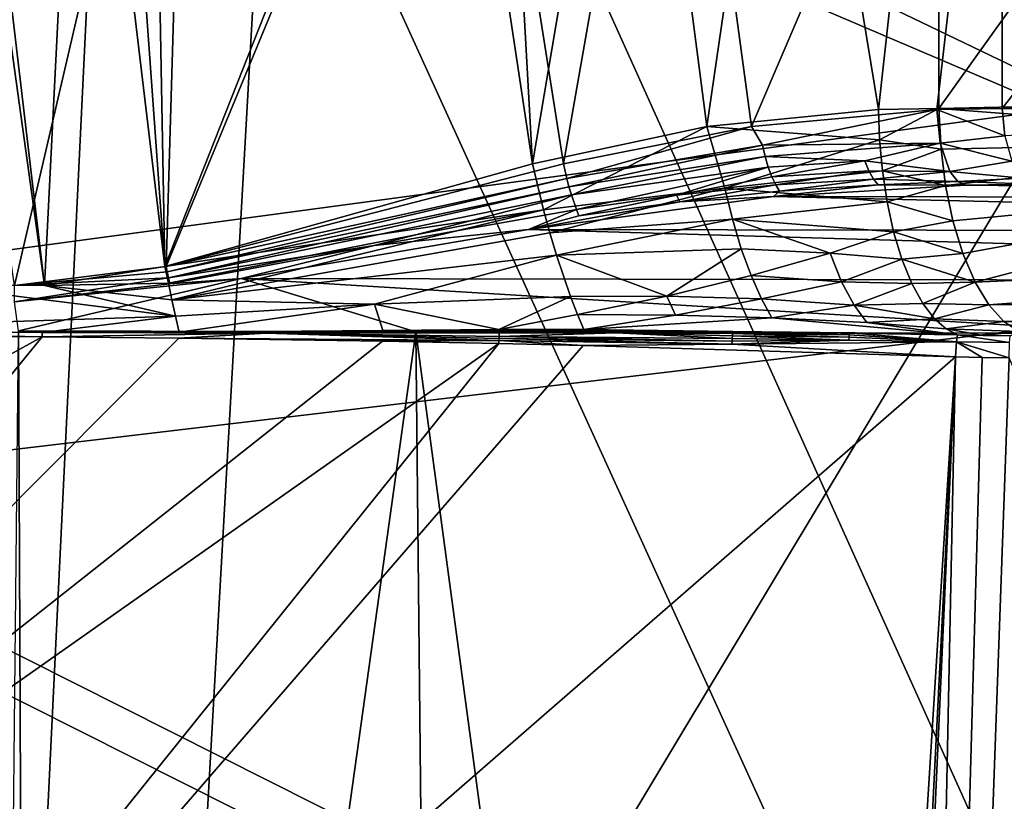
# Model space of a CAD drawing. Units: inches. Extents: x -10.4 to 10.4, y -10.6 to 10.4.
# Drawn here: x -5.7 to -5.1, y 7.3 to 7.7 of the extents above; entities that cross this region are included whole.
import ezdxf

# ---------------------------------------------------------------- set-up
doc = ezdxf.new("R2010")
doc.units = ezdxf.units.IN
doc.header["$MEASUREMENT"] = 0
for name, color, linetype in [('SEAT-BACK', 5, 'Continuous'), ('SEAT-SEAT', 5, 'Continuous'), ('SEAT-SUPPORT', 5, 'Continuous')]:
    doc.layers.add(name, color=color, linetype=linetype)

msp = doc.modelspace()

# ---------------------------------------------------------------- linework, layer by layer
at = {"layer": 'SEAT-BACK'}
for points in [[(-5.8374, 7.99881, 28.8192), (-4.88968, 8.10755, 26.98855), (-5.11292, 7.68967, 26.90128)], [(-4.90045, 7.59933, 26.87473), (-4.66478, 8.05679, 26.97584), (-5.62998, 7.94991, 28.84304)], [(-5.8374, 7.99881, 28.8192), (-5.11292, 7.68967, 26.90128), (-6.04398, 7.56455, 28.75819)], [(-4.07392, 7.99853, 25.00434), (-4.66969, 7.2525, 24.84993), (-5.1609, 6.44362, 24.75918)], [(-5.1609, 6.44362, 24.75918), (-4.60998, 7.26166, 24.90726), (-4.07392, 7.99853, 25.00434)], [(-5.84321, 7.48777, 28.77215), (-5.62998, 7.94991, 28.84304), (-6.59501, 7.84323, 30.71005)], [(-5.62998, 7.94991, 28.84304), (-5.84321, 7.48777, 28.77215), (-4.90045, 7.59933, 26.87473)], [(-6.04398, 7.56455, 28.75819), (-5.11292, 7.68967, 26.90128), (-5.38668, 7.23399, 26.78532)], [(-4.54005, 7.35709, 24.99114), (-5.38668, 7.23399, 26.78532), (-5.11292, 7.68967, 26.90128)], [(-5.84321, 7.48777, 28.77215), (-5.17191, 7.15014, 26.75453), (-4.90045, 7.59933, 26.87473)], [(-5.17191, 7.15014, 26.75453), (-4.35794, 7.25735, 25.01454), (-4.90045, 7.59933, 26.87473)], [(-6.04398, 7.56455, 28.75819), (-5.38668, 7.23399, 26.78532), (-6.27973, 7.10233, 28.67899)], [(-5.17191, 7.15014, 26.75453), (-5.84321, 7.48777, 28.77215), (-6.07687, 7.03092, 28.68892)], [(-4.9341, 7.35737, 24.61789), (-5.40435, 6.5095, 24.52622), (-5.41702, 6.51535, 24.5357)], [(-4.99115, 7.2795, 24.62208), (-4.9341, 7.35737, 24.61789), (-5.41702, 6.51535, 24.5357)], [(-4.9341, 7.35737, 24.61789), (-4.92176, 7.35075, 24.60865), (-5.40435, 6.5095, 24.52622)], [(-4.54005, 7.35709, 24.99114), (-4.61562, 7.25105, 24.97363), (-5.38668, 7.23399, 26.78532)], [(-4.92176, 7.35075, 24.60865), (-5.38943, 6.5018, 24.52408), (-5.40435, 6.5095, 24.52622)], [(-4.90747, 7.34212, 24.60663), (-5.38943, 6.5018, 24.52408), (-4.92176, 7.35075, 24.60865)], [(-4.90747, 7.34212, 24.60663), (-5.3768, 6.4947, 24.52884), (-5.38943, 6.5018, 24.52408)], [(-4.89549, 7.33417, 24.61147), (-5.3768, 6.4947, 24.52884), (-4.90747, 7.34212, 24.60663)], [(-4.96174, 6.34154, 24.79046), (-5.3768, 6.4947, 24.52884), (-4.89549, 7.33417, 24.61147)]]:
    msp.add_3dface(points, dxfattribs=at)
at = {"layer": 'SEAT-SEAT'}
for points in [[(-6.45125, 7.84808, 17.31224), (-5.52039, 8.11647, 17.37506), (-6.44576, 7.59994, 17.30614)], [(-5.52039, 8.11647, 17.37506), (-5.63672, 6.05571, 17.2455), (-6.44576, 7.59994, 17.30614)], [(-5.63672, 6.05571, 17.2455), (-5.52039, 8.11647, 17.37506), (-4.59508, 6.06447, 17.2365)], [(-4.50777, 8.11316, 17.4313), (-4.59508, 6.06447, 17.2365), (-5.52039, 8.11647, 17.37506)], [(-5.71374, 6.01686, 17.4871), (-5.61412, 8.07354, 17.60996), (-6.55749, 8.08096, 17.55396)], [(-5.71374, 6.01686, 17.4871), (-4.67677, 6.01843, 17.47572), (-5.61412, 8.07354, 17.60996)], [(-4.67677, 6.01843, 17.47572), (-4.60124, 8.06611, 17.6654), (-5.61412, 8.07354, 17.60996)], [(-5.63672, 6.05571, 17.2455), (-6.41349, 6.37063, 17.27124), (-6.44576, 7.59994, 17.30614)]]:
    msp.add_3dface(points, dxfattribs=at)
at = {"layer": 'SEAT-SUPPORT'}
for points in [[(-4.90473, 7.99571, 16.7673), (-4.8319, 7.69697, 16.82282), (-5.14189, 7.69007, 16.62976)], [(-5.14189, 7.99264, 16.62976), (-4.90473, 7.99571, 16.7673), (-5.14189, 7.69007, 16.62976)], [(-5.72681, 7.99329, 16.53797), (-5.57632, 7.99212, 16.53042), (-5.66843, 7.5957, 16.53256)], [(-5.57632, 7.99212, 16.53042), (-5.58765, 7.60575, 16.53022), (-5.66843, 7.5957, 16.53256)], [(-5.57632, 7.99212, 16.53042), (-5.428, 7.99163, 16.54341), (-5.58765, 7.60575, 16.53022)], [(-5.428, 7.99163, 16.54341), (-5.37579, 7.66046, 16.55289), (-5.58765, 7.60575, 16.53022)], [(-5.428, 7.99163, 16.54341), (-5.31761, 7.99167, 16.56661), (-5.37579, 7.66046, 16.55289)], [(-5.31761, 7.99167, 16.56661), (-5.27552, 7.68039, 16.57868), (-5.37579, 7.66046, 16.55289)], [(-5.31761, 7.99167, 16.56661), (-5.14189, 7.99264, 16.62976), (-5.27552, 7.68039, 16.57868)], [(-5.14189, 7.99264, 16.62976), (-5.17683, 7.68951, 16.61447), (-5.27552, 7.68039, 16.57868)], [(-5.14189, 7.69007, 16.62976), (-5.17683, 7.68951, 16.61447), (-5.14189, 7.99264, 16.62976)], [(-5.17562, 7.98098, 16.70311), (-5.17562, 7.69007, 16.70311), (-4.96537, 7.98376, 16.82326)], [(-4.96537, 7.98376, 16.82326), (-5.17562, 7.69007, 16.70311), (-4.95759, 7.69483, 16.82871)], [(-5.71709, 7.59631, 16.61806), (-5.65245, 7.59574, 16.61241), (-5.70611, 7.98146, 16.61681)], [(-5.65245, 7.59574, 16.61241), (-5.69821, 7.98138, 16.616), (-5.70611, 7.98146, 16.61681)], [(-5.63312, 7.98082, 16.61156), (-5.69821, 7.98138, 16.616), (-5.65245, 7.59574, 16.61241)], [(-5.63312, 7.98082, 16.61156), (-5.65245, 7.59574, 16.61241), (-5.58834, 7.60575, 16.61091)], [(-5.63312, 7.98082, 16.61156), (-5.58834, 7.60575, 16.61091), (-5.61537, 7.98066, 16.61108)], [(-5.58834, 7.60575, 16.61091), (-5.59532, 7.98054, 16.61091), (-5.61537, 7.98066, 16.61108)], [(-5.44047, 7.97993, 16.62314), (-5.59532, 7.98054, 16.61091), (-5.58834, 7.60575, 16.61091)], [(-5.44047, 7.97993, 16.62314), (-5.58834, 7.60575, 16.61091), (-5.39229, 7.66046, 16.63185)], [(-5.44047, 7.97993, 16.62314), (-5.39229, 7.66046, 16.63185), (-5.41012, 7.97993, 16.62834)], [(-5.39229, 7.66046, 16.63185), (-5.33835, 7.98001, 16.6446), (-5.41012, 7.97993, 16.62834)], [(-5.39229, 7.66046, 16.63185), (-5.29941, 7.68039, 16.65578), (-5.33835, 7.98001, 16.6446)], [(-5.29941, 7.68039, 16.65578), (-5.25571, 7.98037, 16.67035), (-5.33835, 7.98001, 16.6446)], [(-5.29941, 7.68039, 16.65578), (-5.20794, 7.68951, 16.68891), (-5.25571, 7.98037, 16.67035)], [(-5.20794, 7.68951, 16.68891), (-5.17562, 7.98098, 16.70311), (-5.25571, 7.98037, 16.67035)], [(-5.17562, 7.69007, 16.70311), (-5.17562, 7.98098, 16.70311), (-5.20794, 7.68951, 16.68891)], [(-4.8319, 7.69697, 16.82282), (-4.90788, 7.68769, 16.76424), (-5.14189, 7.69007, 16.62976)], [(-5.20794, 7.68951, 16.68891), (-5.20734, 7.67333, 16.68798), (-5.17562, 7.69007, 16.70311)], [(-5.20734, 7.67333, 16.68798), (-5.17449, 7.66837, 16.70145), (-5.17562, 7.69007, 16.70311)], [(-5.14189, 7.69007, 16.62976), (-5.14056, 7.67547, 16.62738), (-5.17683, 7.68951, 16.61447)], [(-5.17562, 7.69007, 16.70311), (-4.95609, 7.67309, 16.82738), (-4.95759, 7.69483, 16.82871)], [(-5.17562, 7.69007, 16.70311), (-5.17449, 7.66837, 16.70145), (-4.95609, 7.67309, 16.82738)], [(-5.14056, 7.67547, 16.62738), (-5.14189, 7.69007, 16.62976), (-4.90788, 7.68769, 16.76424)], [(-5.20734, 7.67333, 16.68798), (-5.20794, 7.68951, 16.68891), (-5.29941, 7.68039, 16.65578)], [(-5.27552, 7.68039, 16.57868), (-5.17683, 7.68951, 16.61447), (-5.26975, 7.67046, 16.579)], [(-5.26975, 7.67046, 16.579), (-5.17683, 7.68951, 16.61447), (-5.17498, 7.67155, 16.61063)], [(-5.17683, 7.68951, 16.61447), (-5.14056, 7.67547, 16.62738), (-5.17498, 7.67155, 16.61063)], [(-5.29941, 7.68039, 16.65578), (-5.39229, 7.66046, 16.63185), (-5.38644, 7.63593, 16.6304)], [(-5.28981, 7.64755, 16.65372), (-5.29941, 7.68039, 16.65578), (-5.38644, 7.63593, 16.6304)], [(-5.27552, 7.68039, 16.57868), (-5.37409, 7.65271, 16.55241), (-5.37579, 7.66046, 16.55289)], [(-5.27552, 7.68039, 16.57868), (-5.26975, 7.67046, 16.579), (-5.37409, 7.65271, 16.55241)], [(-5.20734, 7.67333, 16.68798), (-5.29941, 7.68039, 16.65578), (-5.28981, 7.64755, 16.65372)], [(-5.17498, 7.67155, 16.61063), (-5.14056, 7.67547, 16.62738), (-5.13677, 7.66199, 16.61963)], [(-5.37409, 7.65271, 16.55241), (-5.26975, 7.67046, 16.579), (-5.37288, 7.64827, 16.55148)], [(-5.26975, 7.67046, 16.579), (-5.2683, 7.66445, 16.57714), (-5.37288, 7.64827, 16.55148)], [(-5.20734, 7.67333, 16.68798), (-5.28981, 7.64755, 16.65372), (-5.2058, 7.65671, 16.68491)], [(-5.26975, 7.67046, 16.579), (-5.17498, 7.67155, 16.61063), (-5.2683, 7.66445, 16.57714)], [(-5.2683, 7.66445, 16.57714), (-5.17498, 7.67155, 16.61063), (-5.21516, 7.66215, 16.58985)], [(-5.21516, 7.66215, 16.58985), (-5.17498, 7.67155, 16.61063), (-5.16981, 7.6565, 16.59881)], [(-5.20734, 7.67333, 16.68798), (-5.2058, 7.65671, 16.68491), (-5.17449, 7.66837, 16.70145)], [(-5.16981, 7.6565, 16.59881), (-5.17498, 7.67155, 16.61063), (-5.13677, 7.66199, 16.61963)], [(-4.95609, 7.67309, 16.82738), (-5.17449, 7.66837, 16.70145), (-5.17207, 7.64904, 16.69681)], [(-4.9521, 7.6509, 16.8225), (-4.95609, 7.67309, 16.82738), (-5.17207, 7.64904, 16.69681)], [(-5.2683, 7.66445, 16.57714), (-5.37159, 7.644, 16.54999), (-5.37288, 7.64827, 16.55148)], [(-5.2683, 7.66445, 16.57714), (-5.26661, 7.65876, 16.57432), (-5.37159, 7.644, 16.54999)], [(-5.2683, 7.66445, 16.57714), (-5.21516, 7.66215, 16.58985), (-5.26661, 7.65876, 16.57432)], [(-5.2058, 7.65671, 16.68491), (-5.17207, 7.64904, 16.69681), (-5.17449, 7.66837, 16.70145)], [(-5.38644, 7.63593, 16.6304), (-5.39229, 7.66046, 16.63185), (-5.58834, 7.60575, 16.61091)], [(-5.37409, 7.65271, 16.55241), (-5.58765, 7.60575, 16.53022), (-5.37579, 7.66046, 16.55289)], [(-5.26661, 7.65876, 16.57432), (-5.36893, 7.63613, 16.54551), (-5.37159, 7.644, 16.54999)], [(-5.36893, 7.63613, 16.54551), (-5.26661, 7.65876, 16.57432), (-5.31551, 7.64375, 16.55491)], [(-5.26661, 7.65876, 16.57432), (-5.26471, 7.65368, 16.57065), (-5.31551, 7.64375, 16.55491)], [(-5.21516, 7.66215, 16.58985), (-5.26471, 7.65368, 16.57065), (-5.26661, 7.65876, 16.57432)], [(-5.21516, 7.66215, 16.58985), (-5.21295, 7.65675, 16.58509), (-5.26471, 7.65368, 16.57065)], [(-5.16981, 7.6565, 16.59881), (-5.21295, 7.65675, 16.58509), (-5.21516, 7.66215, 16.58985)], [(-5.16981, 7.6565, 16.59881), (-5.13677, 7.66199, 16.61963), (-5.13116, 7.65291, 16.60769)], [(-5.26471, 7.65368, 16.57065), (-5.26269, 7.64936, 16.56625), (-5.31551, 7.64375, 16.55491)], [(-5.28981, 7.64755, 16.65372), (-5.2033, 7.6402, 16.67946), (-5.2058, 7.65671, 16.68491)], [(-5.21295, 7.65675, 16.58509), (-5.26269, 7.64936, 16.56625), (-5.26471, 7.65368, 16.57065)], [(-5.26269, 7.64936, 16.56625), (-5.21295, 7.65675, 16.58509), (-5.21052, 7.65243, 16.57952)], [(-5.21295, 7.65675, 16.58509), (-5.16981, 7.6565, 16.59881), (-5.21052, 7.65243, 16.57952)], [(-5.16558, 7.6511, 16.58884), (-5.21052, 7.65243, 16.57952), (-5.16981, 7.6565, 16.59881)], [(-5.2058, 7.65671, 16.68491), (-5.2033, 7.6402, 16.67946), (-5.17207, 7.64904, 16.69681)], [(-5.16558, 7.6511, 16.58884), (-5.16981, 7.6565, 16.59881), (-5.13116, 7.65291, 16.60769)], [(-5.58765, 7.60575, 16.53022), (-5.37409, 7.65271, 16.55241), (-5.58705, 7.60296, 16.53014)], [(-5.58705, 7.60296, 16.53014), (-5.37409, 7.65271, 16.55241), (-5.37288, 7.64827, 16.55148)], [(-5.58705, 7.60296, 16.53014), (-5.37288, 7.64827, 16.55148), (-5.58636, 7.59978, 16.52978)], [(-5.58636, 7.59978, 16.52978), (-5.37288, 7.64827, 16.55148), (-5.37159, 7.644, 16.54999)], [(-5.26269, 7.64936, 16.56625), (-5.31385, 7.64024, 16.55108), (-5.31551, 7.64375, 16.55491)], [(-5.26068, 7.64593, 16.56133), (-5.31385, 7.64024, 16.55108), (-5.26269, 7.64936, 16.56625)], [(-5.20806, 7.6494, 16.57347), (-5.1613, 7.6492, 16.57864), (-5.26382, 7.64307, 16.55548)], [(-5.26068, 7.64593, 16.56133), (-5.20806, 7.6494, 16.57347), (-5.26382, 7.64307, 16.55548)], [(-5.1613, 7.6492, 16.57864), (-4.43859, 7.64166, 16.51698), (-5.26382, 7.64307, 16.55548)], [(-5.21052, 7.65243, 16.57952), (-5.26068, 7.64593, 16.56133), (-5.26269, 7.64936, 16.56625)], [(-5.20806, 7.6494, 16.57347), (-5.26068, 7.64593, 16.56133), (-5.21052, 7.65243, 16.57952)], [(-5.16558, 7.6511, 16.58884), (-5.20806, 7.6494, 16.57347), (-5.21052, 7.65243, 16.57952)], [(-5.16558, 7.6511, 16.58884), (-5.1613, 7.6492, 16.57864), (-5.20806, 7.6494, 16.57347)], [(-5.2033, 7.6402, 16.67946), (-5.16816, 7.63016, 16.68903), (-5.17207, 7.64904, 16.69681)], [(-4.9521, 7.6509, 16.8225), (-5.17207, 7.64904, 16.69681), (-5.16816, 7.63016, 16.68903)], [(-5.16291, 7.61269, 16.67813), (-4.9521, 7.6509, 16.8225), (-5.16816, 7.63016, 16.68903)], [(-5.16558, 7.6511, 16.58884), (-5.13116, 7.65291, 16.60769), (-5.12507, 7.64973, 16.59453)], [(-5.1613, 7.6492, 16.57864), (-5.16558, 7.6511, 16.58884), (-5.12507, 7.64973, 16.59453)], [(-5.16291, 7.61269, 16.67813), (-5.15642, 7.59752, 16.66454), (-4.9521, 7.6509, 16.8225)], [(-5.1613, 7.6492, 16.57864), (-5.12507, 7.64973, 16.59453), (-4.43745, 7.64799, 16.54559)], [(-5.1613, 7.6492, 16.57864), (-4.43745, 7.64799, 16.54559), (-4.43859, 7.64166, 16.51698)], [(-4.9521, 7.6509, 16.8225), (-5.15642, 7.59752, 16.66454), (-4.7376, 7.61644, 16.97186)], [(-5.58636, 7.59978, 16.52978), (-5.37159, 7.644, 16.54999), (-5.47678, 7.61696, 16.53304)], [(-5.36893, 7.63613, 16.54551), (-5.47678, 7.61696, 16.53304), (-5.37159, 7.644, 16.54999)], [(-5.26382, 7.64307, 16.55548), (-5.39447, 7.62556, 16.53659), (-5.31385, 7.64024, 16.55108)], [(-4.43965, 7.6239, 16.49088), (-5.39447, 7.62556, 16.53659), (-5.26382, 7.64307, 16.55548)], [(-5.28981, 7.64755, 16.65372), (-5.38644, 7.63593, 16.6304), (-5.38309, 7.6237, 16.62766)], [(-5.28981, 7.64755, 16.65372), (-5.38309, 7.6237, 16.62766), (-5.28573, 7.63096, 16.64844)], [(-5.31551, 7.64375, 16.55491), (-5.36756, 7.63274, 16.54269), (-5.36893, 7.63613, 16.54551)], [(-5.31551, 7.64375, 16.55491), (-5.31385, 7.64024, 16.55108), (-5.36756, 7.63274, 16.54269)], [(-5.26382, 7.64307, 16.55548), (-5.31385, 7.64024, 16.55108), (-5.26068, 7.64593, 16.56133)], [(-5.28981, 7.64755, 16.65372), (-5.28573, 7.63096, 16.64844), (-5.2033, 7.6402, 16.67946)], [(-4.43859, 7.64166, 16.51698), (-4.43965, 7.6239, 16.49088), (-5.26382, 7.64307, 16.55548)], [(-5.31385, 7.64024, 16.55108), (-5.39447, 7.62556, 16.53659), (-5.36756, 7.63274, 16.54269)], [(-5.28573, 7.63096, 16.64844), (-5.19979, 7.62431, 16.67164), (-5.2033, 7.6402, 16.67946)], [(-5.2033, 7.6402, 16.67946), (-5.19979, 7.62431, 16.67164), (-5.16816, 7.63016, 16.68903)], [(-5.5864, 7.59695, 16.61059), (-5.38644, 7.63593, 16.6304), (-5.58834, 7.60575, 16.61091)], [(-5.58451, 7.58808, 16.60958), (-5.38644, 7.63593, 16.6304), (-5.5864, 7.59695, 16.61059)], [(-5.38309, 7.6237, 16.62766), (-5.38644, 7.63593, 16.6304), (-5.58451, 7.58808, 16.60958)], [(-5.39447, 7.62556, 16.53659), (-5.47678, 7.61696, 16.53304), (-5.36893, 7.63613, 16.54551)], [(-5.36756, 7.63274, 16.54269), (-5.39447, 7.62556, 16.53659), (-5.36893, 7.63613, 16.54551)], [(-5.38309, 7.6237, 16.62766), (-5.37954, 7.6118, 16.62354), (-5.28573, 7.63096, 16.64844)], [(-5.37954, 7.6118, 16.62354), (-5.28101, 7.61523, 16.64073), (-5.28573, 7.63096, 16.64844)], [(-5.28573, 7.63096, 16.64844), (-5.28101, 7.61523, 16.64073), (-5.2336, 7.61293, 16.65114)], [(-5.19979, 7.62431, 16.67164), (-5.28573, 7.63096, 16.64844), (-5.2336, 7.61293, 16.65114)], [(-5.19979, 7.62431, 16.67164), (-5.16291, 7.61269, 16.67813), (-5.16816, 7.63016, 16.68903)], [(-5.58451, 7.58808, 16.60958), (-5.37954, 7.6118, 16.62354), (-5.38309, 7.6237, 16.62766)], [(-5.54759, 7.59949, 16.5282), (-5.47678, 7.61696, 16.53304), (-5.39447, 7.62556, 16.53659)], [(-5.54759, 7.59949, 16.5282), (-5.39447, 7.62556, 16.53659), (-4.44037, 7.59748, 16.47361)], [(-4.44037, 7.59748, 16.47361), (-5.39447, 7.62556, 16.53659), (-4.43965, 7.6239, 16.49088)], [(-5.2336, 7.61293, 16.65114), (-5.19535, 7.60966, 16.66155), (-5.19979, 7.62431, 16.67164)], [(-5.19535, 7.60966, 16.66155), (-5.16291, 7.61269, 16.67813), (-5.19979, 7.62431, 16.67164)], [(-5.58568, 7.59663, 16.52917), (-5.58636, 7.59978, 16.52978), (-5.47678, 7.61696, 16.53304)], [(-5.54759, 7.59949, 16.5282), (-5.58568, 7.59663, 16.52917), (-5.47678, 7.61696, 16.53304)], [(-5.14899, 7.58533, 16.64884), (-4.7376, 7.61644, 16.97186), (-5.15642, 7.59752, 16.66454)], [(-5.14899, 7.58533, 16.64884), (-4.70834, 7.58933, 16.94443), (-4.7376, 7.61644, 16.97186)], [(-5.37954, 7.6118, 16.62354), (-5.58451, 7.58808, 16.60958), (-5.47658, 7.58578, 16.60748)], [(-5.37212, 7.58985, 16.61156), (-5.37954, 7.6118, 16.62354), (-5.47658, 7.58578, 16.60748)], [(-5.37954, 7.6118, 16.62354), (-5.32075, 7.59005, 16.61495), (-5.28101, 7.61523, 16.64073)], [(-5.37212, 7.58985, 16.61156), (-5.32075, 7.59005, 16.61495), (-5.37954, 7.6118, 16.62354)], [(-5.32075, 7.59005, 16.61495), (-5.27581, 7.60099, 16.63077), (-5.28101, 7.61523, 16.64073)], [(-5.28101, 7.61523, 16.64073), (-5.27581, 7.60099, 16.63077), (-5.2336, 7.61293, 16.65114)], [(-5.2336, 7.61293, 16.65114), (-5.27581, 7.60099, 16.63077), (-5.22755, 7.59768, 16.63815)], [(-5.19535, 7.60966, 16.66155), (-5.2336, 7.61293, 16.65114), (-5.22755, 7.59768, 16.63815)], [(-5.15642, 7.59752, 16.66454), (-5.16291, 7.61269, 16.67813), (-5.19535, 7.60966, 16.66155)], [(-5.22755, 7.59768, 16.63815), (-5.19015, 7.59683, 16.64953), (-5.19535, 7.60966, 16.66155)], [(-5.19015, 7.59683, 16.64953), (-5.15642, 7.59752, 16.66454), (-5.19535, 7.60966, 16.66155)], [(-5.58705, 7.60296, 16.53014), (-5.66843, 7.5957, 16.53256), (-5.58765, 7.60575, 16.53022)], [(-5.58636, 7.59978, 16.52978), (-5.66843, 7.5957, 16.53256), (-5.58705, 7.60296, 16.53014)], [(-5.5864, 7.59695, 16.61059), (-5.58834, 7.60575, 16.61091), (-5.65245, 7.59574, 16.61241)], [(-5.32075, 7.59005, 16.61495), (-5.27032, 7.58864, 16.61886), (-5.27581, 7.60099, 16.63077)], [(-5.27032, 7.58864, 16.61886), (-5.22755, 7.59768, 16.63815), (-5.27581, 7.60099, 16.63077)], [(-5.58257, 7.57936, 16.60793), (-5.71709, 7.59631, 16.61806), (-5.82022, 7.57149, 16.63294)], [(-5.65245, 7.59574, 16.61241), (-5.71709, 7.59631, 16.61806), (-5.58257, 7.57936, 16.60793)], [(-5.66843, 7.5957, 16.53256), (-5.58636, 7.59978, 16.52978), (-5.66855, 7.58699, 16.53167)], [(-5.66855, 7.58699, 16.53167), (-5.58636, 7.59978, 16.52978), (-5.58568, 7.59663, 16.52917)], [(-5.66855, 7.58699, 16.53167), (-5.58568, 7.59663, 16.52917), (-5.54759, 7.59949, 16.5282)], [(-5.66641, 7.57145, 16.52957), (-5.66855, 7.58699, 16.53167), (-5.54759, 7.59949, 16.5282)], [(-5.45451, 7.57097, 16.51686), (-5.66641, 7.57145, 16.52957), (-5.54759, 7.59949, 16.5282)], [(-5.65245, 7.59574, 16.61241), (-5.58451, 7.58808, 16.60958), (-5.5864, 7.59695, 16.61059)], [(-5.58451, 7.58808, 16.60958), (-5.65245, 7.59574, 16.61241), (-5.58257, 7.57936, 16.60793)], [(-5.45451, 7.57097, 16.51686), (-5.54759, 7.59949, 16.5282), (-5.06426, 7.5702, 16.49568)], [(-5.06426, 7.5702, 16.49568), (-5.54759, 7.59949, 16.5282), (-4.44037, 7.59748, 16.47361)], [(-5.22093, 7.58521, 16.62302), (-5.22755, 7.59768, 16.63815), (-5.27032, 7.58864, 16.61886)], [(-5.19015, 7.59683, 16.64953), (-5.22755, 7.59768, 16.63815), (-5.22093, 7.58521, 16.62302)], [(-5.22093, 7.58521, 16.62302), (-5.1843, 7.58618, 16.63589), (-5.19015, 7.59683, 16.64953)], [(-5.19015, 7.59683, 16.64953), (-5.1843, 7.58618, 16.63589), (-5.15642, 7.59752, 16.66454)], [(-5.1843, 7.58618, 16.63589), (-5.14899, 7.58533, 16.64884), (-5.15642, 7.59752, 16.66454)], [(-5.47658, 7.58578, 16.60748), (-5.58451, 7.58808, 16.60958), (-5.58257, 7.57936, 16.60793)], [(-5.47658, 7.58578, 16.60748), (-5.58257, 7.57936, 16.60793), (-5.58071, 7.57089, 16.60563)], [(-5.47214, 7.57177, 16.6003), (-5.47658, 7.58578, 16.60748), (-5.58071, 7.57089, 16.60563)], [(-5.4102, 7.57218, 16.5978), (-5.37212, 7.58985, 16.61156), (-5.47658, 7.58578, 16.60748)], [(-5.47214, 7.57177, 16.6003), (-5.4102, 7.57218, 16.5978), (-5.47658, 7.58578, 16.60748)], [(-5.37212, 7.58985, 16.61156), (-5.4102, 7.57218, 16.5978), (-5.36836, 7.58017, 16.60393)], [(-5.36836, 7.58017, 16.60393), (-5.32075, 7.59005, 16.61495), (-5.37212, 7.58985, 16.61156)], [(-5.32075, 7.59005, 16.61495), (-5.36836, 7.58017, 16.60393), (-5.31615, 7.57984, 16.60462)], [(-5.31615, 7.57984, 16.60462), (-5.27032, 7.58864, 16.61886), (-5.32075, 7.59005, 16.61495)], [(-5.27032, 7.58864, 16.61886), (-5.31615, 7.57984, 16.60462), (-5.26467, 7.57851, 16.60559)], [(-5.26467, 7.57851, 16.60559), (-5.22093, 7.58521, 16.62302), (-5.27032, 7.58864, 16.61886)], [(-5.22093, 7.58521, 16.62302), (-5.26467, 7.57851, 16.60559), (-5.21403, 7.57593, 16.60652)], [(-5.17804, 7.57799, 16.62124), (-5.1843, 7.58618, 16.63589), (-5.22093, 7.58521, 16.62302)], [(-5.21403, 7.57593, 16.60652), (-5.17804, 7.57799, 16.62124), (-5.22093, 7.58521, 16.62302)], [(-5.1843, 7.58618, 16.63589), (-5.17804, 7.57799, 16.62124), (-5.14899, 7.58533, 16.64884)], [(-5.17804, 7.57799, 16.62124), (-5.14105, 7.5765, 16.63185), (-5.14899, 7.58533, 16.64884)], [(-5.14899, 7.58533, 16.64884), (-5.14105, 7.5765, 16.63185), (-4.70834, 7.58933, 16.94443)], [(-4.70834, 7.58933, 16.94443), (-5.14105, 7.5765, 16.63185), (-4.88633, 7.57391, 16.7351)], [(-5.36836, 7.58017, 16.60393), (-5.4102, 7.57218, 16.5978), (-5.36497, 7.5723, 16.59623)], [(-5.31615, 7.57984, 16.60462), (-5.36836, 7.58017, 16.60393), (-5.36497, 7.5723, 16.59623)], [(-5.31615, 7.57984, 16.60462), (-5.36497, 7.5723, 16.59623), (-5.26467, 7.57851, 16.60559)], [(-5.65366, 7.5706, 16.60987), (-5.58257, 7.57936, 16.60793), (-5.82022, 7.57149, 16.63294)], [(-5.65366, 7.5706, 16.60987), (-5.58071, 7.57089, 16.60563), (-5.58257, 7.57936, 16.60793)], [(-5.36497, 7.5723, 16.59623), (-5.16574, 7.56948, 16.59211), (-5.26467, 7.57851, 16.60559)], [(-5.26467, 7.57851, 16.60559), (-5.16574, 7.56948, 16.59211), (-5.21403, 7.57593, 16.60652)], [(-5.17187, 7.57258, 16.60668), (-5.17804, 7.57799, 16.62124), (-5.21403, 7.57593, 16.60652)], [(-5.17187, 7.57258, 16.60668), (-5.21403, 7.57593, 16.60652), (-5.16574, 7.56948, 16.59211)], [(-5.17187, 7.57258, 16.60668), (-5.14105, 7.5765, 16.63185), (-5.17804, 7.57799, 16.62124)], [(-5.13298, 7.57117, 16.61447), (-5.14105, 7.5765, 16.63185), (-5.17187, 7.57258, 16.60668)], [(-5.14105, 7.5765, 16.63185), (-5.13298, 7.57117, 16.61447), (-4.88633, 7.57391, 16.7351)], [(-5.98492, 7.38577, 16.6793), (-5.65374, 7.56839, 16.60958), (-5.82026, 7.56915, 16.6327)], [(-5.82022, 7.57149, 16.63294), (-5.82026, 7.56915, 16.6327), (-5.65374, 7.56839, 16.60958)], [(-5.65366, 7.5706, 16.60987), (-5.82022, 7.57149, 16.63294), (-5.65374, 7.56839, 16.60958)], [(-5.65996, 6.1001, 16.49939), (-5.6815, 6.1001, 16.50068), (-5.66641, 7.57145, 16.52957)], [(-5.65996, 6.1001, 16.49939), (-5.66641, 7.57145, 16.52957), (-5.45451, 7.57097, 16.51686)], [(-5.65996, 6.1001, 16.49939), (-5.45451, 7.57097, 16.51686), (-5.4393, 6.10006, 16.48636)], [(-5.65374, 7.56839, 16.60958), (-5.53431, 7.57028, 16.60284), (-5.65366, 7.5706, 16.60987)], [(-5.65374, 7.56839, 16.60958), (-5.58079, 7.5677, 16.6051), (-5.53431, 7.57028, 16.60284)], [(-5.53431, 7.57028, 16.60284), (-5.58071, 7.57089, 16.60563), (-5.65366, 7.5706, 16.60987)], [(-5.53431, 7.57028, 16.60284), (-5.58079, 7.5677, 16.6051), (-5.4102, 7.56645, 16.59518)], [(-5.47214, 7.57177, 16.6003), (-5.58071, 7.57089, 16.60563), (-5.53431, 7.57081, 16.60301)], [(-5.53431, 7.57081, 16.60301), (-5.58071, 7.57089, 16.60563), (-5.53431, 7.57028, 16.60284)], [(-5.41, 7.57145, 16.59724), (-5.47214, 7.57177, 16.6003), (-5.53431, 7.57081, 16.60301)], [(-5.41, 7.57145, 16.59724), (-5.53431, 7.57081, 16.60301), (-5.41004, 7.57052, 16.59663)], [(-5.41004, 7.57052, 16.59663), (-5.53431, 7.57081, 16.60301), (-5.53431, 7.57028, 16.60284)], [(-5.41004, 7.57052, 16.59663), (-5.53431, 7.57028, 16.60284), (-5.41012, 7.56855, 16.59574)], [(-5.41012, 7.56855, 16.59574), (-5.53431, 7.57028, 16.60284), (-5.41016, 7.5675, 16.59542)], [(-5.41016, 7.5675, 16.59542), (-5.53431, 7.57028, 16.60284), (-5.4102, 7.56645, 16.59518)], [(-5.4102, 7.57218, 16.5978), (-5.47214, 7.57177, 16.6003), (-5.41, 7.57145, 16.59724)], [(-5.45451, 7.57097, 16.51686), (-5.25652, 6.1001, 16.47631), (-5.4393, 6.10006, 16.48636)], [(-5.45451, 7.57097, 16.51686), (-5.06426, 7.5702, 16.49568), (-5.25652, 6.1001, 16.47631)], [(-5.4102, 7.57218, 16.5978), (-5.41, 7.57145, 16.59724), (-5.36497, 7.5723, 16.59623)], [(-5.34787, 7.57044, 16.59397), (-5.41004, 7.57052, 16.59663), (-5.41012, 7.56855, 16.59574)], [(-5.28585, 7.5675, 16.58957), (-5.34787, 7.57044, 16.59397), (-5.41012, 7.56855, 16.59574)], [(-5.41, 7.57145, 16.59724), (-5.41004, 7.57052, 16.59663), (-5.34787, 7.57044, 16.59397)], [(-5.41, 7.57145, 16.59724), (-5.34779, 7.57149, 16.59486), (-5.36497, 7.5723, 16.59623)], [(-5.41, 7.57145, 16.59724), (-5.34787, 7.57044, 16.59397), (-5.34779, 7.57149, 16.59486)], [(-5.34779, 7.57149, 16.59486), (-5.28557, 7.57121, 16.59284), (-5.36497, 7.5723, 16.59623)], [(-5.36497, 7.5723, 16.59623), (-5.28557, 7.57121, 16.59284), (-5.16574, 7.56948, 16.59211)], [(-5.34779, 7.57149, 16.59486), (-5.34787, 7.57044, 16.59397), (-5.28569, 7.57016, 16.59159)], [(-5.34787, 7.57044, 16.59397), (-5.28585, 7.5675, 16.58957), (-5.28577, 7.56891, 16.5905)], [(-5.28577, 7.56891, 16.5905), (-5.28569, 7.57016, 16.59159), (-5.34787, 7.57044, 16.59397)], [(-5.28557, 7.57121, 16.59284), (-5.34779, 7.57149, 16.59486), (-5.28569, 7.57016, 16.59159)], [(-5.28569, 7.57016, 16.59159), (-5.28577, 7.56891, 16.5905), (-5.22356, 7.56814, 16.58808)], [(-5.28569, 7.57016, 16.59159), (-5.22344, 7.56948, 16.58961), (-5.28557, 7.57121, 16.59284)], [(-5.22344, 7.56948, 16.58961), (-5.28569, 7.57016, 16.59159), (-5.22356, 7.56814, 16.58808)], [(-5.28557, 7.57121, 16.59284), (-5.22331, 7.57048, 16.59126), (-5.16574, 7.56948, 16.59211)], [(-5.22344, 7.56948, 16.58961), (-5.22331, 7.57048, 16.59126), (-5.28557, 7.57121, 16.59284)], [(-5.06426, 7.5702, 16.49568), (-5.23941, 6.093, 16.47527), (-5.25652, 6.1001, 16.47631)], [(-5.06426, 7.5702, 16.49568), (-4.44064, 7.56915, 16.4678), (-5.23941, 6.093, 16.47527)], [(-4.44064, 7.56915, 16.4678), (-5.23231, 6.07589, 16.47462), (-5.23941, 6.093, 16.47527)], [(-3.16032, 7.56782, 16.43359), (-5.23231, 6.07589, 16.47462), (-4.44064, 7.56915, 16.4678)], [(-5.22356, 7.56814, 16.58808), (-5.1663, 7.5656, 16.58461), (-5.22344, 7.56948, 16.58961)], [(-5.22344, 7.56948, 16.58961), (-5.1663, 7.5656, 16.58461), (-5.22331, 7.57048, 16.59126)], [(-5.16574, 7.56948, 16.59211), (-5.22331, 7.57048, 16.59126), (-5.1663, 7.5656, 16.58461)], [(-5.15214, 7.56907, 16.59187), (-5.13298, 7.57117, 16.61447), (-5.17187, 7.57258, 16.60668)], [(-5.16574, 7.56948, 16.59211), (-5.15214, 7.56907, 16.59187), (-5.17187, 7.57258, 16.60668)], [(-5.13806, 7.56532, 16.58348), (-5.16574, 7.56948, 16.59211), (-5.1663, 7.5656, 16.58461)], [(-5.13806, 7.56532, 16.58348), (-5.13766, 7.56891, 16.59163), (-5.16574, 7.56948, 16.59211)], [(-5.16574, 7.56948, 16.59211), (-5.13766, 7.56891, 16.59163), (-5.15214, 7.56907, 16.59187)], [(-5.13766, 7.56891, 16.59163), (-5.13298, 7.57117, 16.61447), (-5.15214, 7.56907, 16.59187)], [(-5.99492, 6.83753, 16.66861), (-5.36538, 7.56375, 16.59243), (-5.41024, 7.56471, 16.59502)], [(-5.98939, 7.15736, 16.6747), (-5.99492, 6.83753, 16.66861), (-5.41024, 7.56471, 16.59502)], [(-5.58079, 7.5677, 16.6051), (-5.65374, 7.56839, 16.60958), (-5.98939, 7.15736, 16.6747)], [(-5.98939, 7.15736, 16.6747), (-5.65374, 7.56839, 16.60958), (-5.98492, 7.38577, 16.6793)], [(-5.58079, 7.5677, 16.6051), (-5.98939, 7.15736, 16.6747), (-5.47234, 7.56596, 16.59865)], [(-5.98939, 7.15736, 16.6747), (-5.41024, 7.56471, 16.59502), (-5.47234, 7.56596, 16.59865)], [(-5.58079, 7.5677, 16.6051), (-5.47234, 7.56596, 16.59865), (-5.4102, 7.56645, 16.59518)], [(-5.41024, 7.56471, 16.59502), (-5.4102, 7.56645, 16.59518), (-5.47234, 7.56596, 16.59865)], [(-5.41024, 7.56471, 16.59502), (-5.36538, 7.56375, 16.59243), (-5.4102, 7.56645, 16.59518)], [(-5.41016, 7.5675, 16.59542), (-5.4102, 7.56645, 16.59518), (-5.28601, 7.56435, 16.58832)], [(-5.36538, 7.56375, 16.59243), (-5.28601, 7.56435, 16.58832), (-5.4102, 7.56645, 16.59518)], [(-5.41016, 7.5675, 16.59542), (-5.28593, 7.56596, 16.58884), (-5.41012, 7.56855, 16.59574)], [(-5.28593, 7.56596, 16.58884), (-5.41016, 7.5675, 16.59542), (-5.28601, 7.56435, 16.58832)], [(-5.41012, 7.56855, 16.59574), (-5.28593, 7.56596, 16.58884), (-5.28585, 7.5675, 16.58957)], [(-5.36538, 7.56375, 16.59243), (-5.16683, 7.55773, 16.5815), (-5.28601, 7.56435, 16.58832)], [(-5.22368, 7.56661, 16.58675), (-5.28601, 7.56435, 16.58832), (-5.1663, 7.5656, 16.58461)], [(-5.28601, 7.56435, 16.58832), (-5.22368, 7.56661, 16.58675), (-5.28593, 7.56596, 16.58884)], [(-5.28601, 7.56435, 16.58832), (-5.16683, 7.55773, 16.5815), (-5.1663, 7.5656, 16.58461)], [(-5.28593, 7.56596, 16.58884), (-5.22368, 7.56661, 16.58675), (-5.28585, 7.5675, 16.58957)], [(-5.28585, 7.5675, 16.58957), (-5.22368, 7.56661, 16.58675), (-5.28577, 7.56891, 16.5905)], [(-5.22356, 7.56814, 16.58808), (-5.28577, 7.56891, 16.5905), (-5.22368, 7.56661, 16.58675)], [(-2.37516, 7.56754, 16.42794), (-5.23231, 6.07589, 16.47462), (-3.16032, 7.56782, 16.43359)], [(-2.40101, 3.83192, 16.36984), (-5.23231, 6.06157, 16.47438), (-2.37516, 7.56754, 16.42794)], [(-5.23231, 6.06157, 16.47438), (-5.23231, 6.07589, 16.47462), (-2.37516, 7.56754, 16.42794)], [(-5.1663, 7.5656, 16.58461), (-5.22356, 7.56814, 16.58808), (-5.22368, 7.56661, 16.58675)], [(-5.16683, 7.55773, 16.5815), (-5.15255, 7.55725, 16.58073), (-5.1663, 7.5656, 16.58461)], [(-5.1663, 7.5656, 16.58461), (-5.15255, 7.55725, 16.58073), (-5.13826, 7.55709, 16.57997)], [(-5.13806, 7.56532, 16.58348), (-5.1663, 7.5656, 16.58461), (-5.13826, 7.55709, 16.57997)], [(-5.16683, 7.55773, 16.5815), (-5.36538, 7.56375, 16.59243), (-5.99492, 6.83753, 16.66861)], [(-5.16683, 7.55773, 16.5815), (-5.99492, 6.83753, 16.66861), (-5.25805, 6.09869, 16.55717)], [(-5.16683, 7.55773, 16.5815), (-5.25805, 6.09869, 16.55717), (-5.24091, 6.09158, 16.55616)], [(-5.16683, 7.55773, 16.5815), (-5.24091, 6.09158, 16.55616), (-5.2338, 6.07448, 16.55548)], [(-5.16683, 7.55773, 16.5815), (-5.2338, 6.07448, 16.55548), (-5.20439, 5.72402, 16.54813)], [(-5.16683, 7.55773, 16.5815), (-5.20439, 5.72402, 16.54813), (-5.15255, 7.55725, 16.58073)], [(-5.20439, 5.72402, 16.54813), (-5.13826, 7.55709, 16.57997), (-5.15255, 7.55725, 16.58073)], [(-5.13826, 7.55709, 16.57997), (-5.20439, 5.72402, 16.54813), (-4.35995, 5.72301, 16.51061)]]:
    msp.add_3dface(points, dxfattribs=at)

doc.saveas('drawing.dxf')
